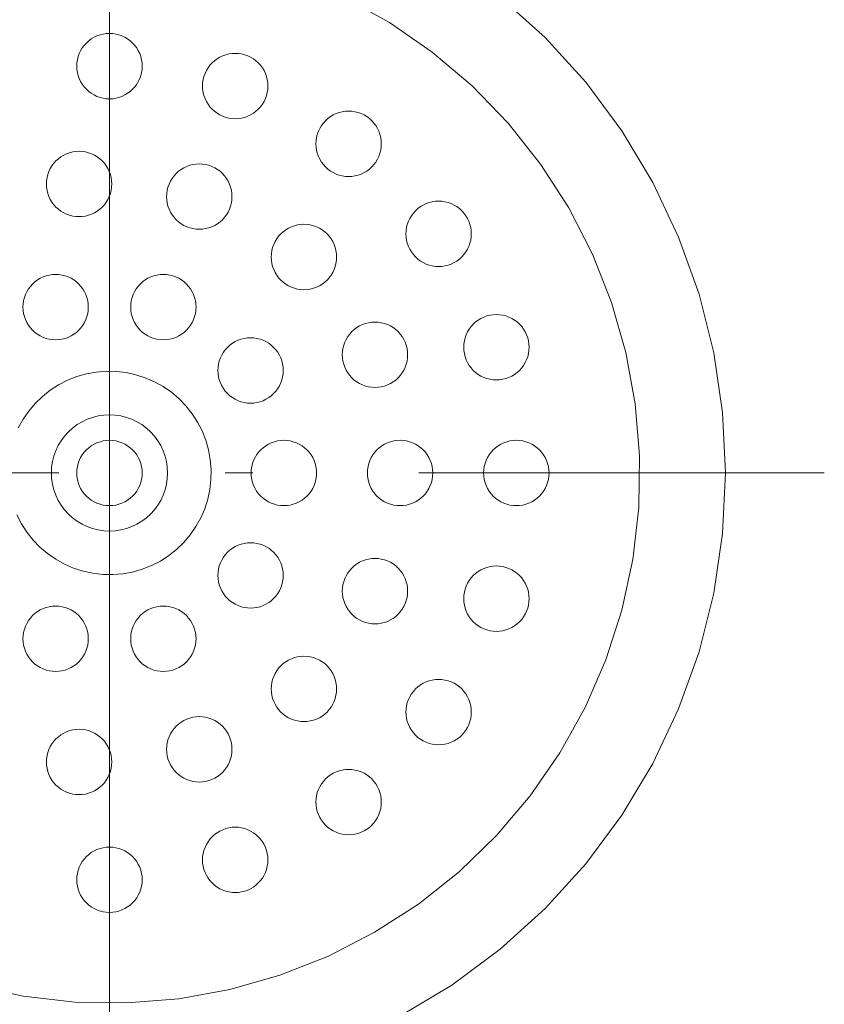
# Model space of a CAD drawing. Units: millimetres. Extents: x 41176 to 49832, y -2106 to 15971.
# Drawn here: x 42459 to 42515, y -282 to -215 of the extents above; entities that cross this region are included whole.
import ezdxf

# ---------------------------------------------------------------- set-up
doc = ezdxf.new("R2010")
doc.units = ezdxf.units.MM
doc.header["$LTSCALE"] = 15
doc.linetypes.add('ISO-10 一点短鎖線', pattern=[4.699, 3.048, -0.762, 0.127, -0.762])
for name, color, linetype, lineweight in [('一般', 7, 'Continuous', 5), ('実線', 7, 'Continuous', 18), ('寸法', 7, 'Continuous', 5)]:
    doc.layers.add(name, color=color, linetype=linetype, lineweight=lineweight)

# ---------------------------------------------------------------- blocks, each defined once
blk = doc.blocks.new('グループ-1069')
at = {"layer": '寸法'}
blk.add_line((612.1192, -126.4518), (612.1192, -136.5175), dxfattribs=at)
blk = doc.blocks.new('グループ-1176')
at = {"layer": '寸法'}
blk.add_blockref('グループ-1069', (0, 0), dxfattribs=at)

msp = doc.modelspace()

# ---------------------------------------------------------------- linework, layer by layer
at = {"layer": '一般', "color": 7, "linetype": 'ISO-10 一点短鎖線', "lineweight": 13}
for p, q in [((42465.491, -196.501), (42465.491, -294.899)), ((42416.292, -245.7), (42514.689, -245.7))]:
    msp.add_line(p, q, dxfattribs=at)
at = {"layer": '実線', "color": 7, "linetype": 'Continuous', "lineweight": 13}
for points in [[(42481.634, -212.964), (42484.765, -214.704), (42487.711, -216.743), (42490.442, -219.06), (42492.933, -221.634), (42495.16, -224.44), (42497.101, -227.45), (42498.737, -230.636), (42500.054, -233.967), (42501.037, -237.412), (42501.679, -240.936), (42501.971, -244.506), (42501.913, -248.087), (42501.503, -251.646), (42500.747, -255.147), (42499.651, -258.557), (42498.227, -261.844), (42496.487, -264.974), (42494.448, -267.92), (42492.131, -270.651), (42489.557, -273.142), (42486.751, -275.369), (42483.741, -277.31), (42480.555, -278.947), (42477.223, -280.263), (42473.779, -281.247), (42470.255, -281.888), (42466.685, -282.18), (42463.104, -282.122), (42459.545, -281.712), (42456.044, -280.956)], [(42492.389, -212.924), (42495.472, -215.719), (42498.266, -218.802), (42500.745, -222.144), (42502.884, -225.713), (42504.663, -229.474), (42506.065, -233.392), (42507.076, -237.428), (42507.687, -241.544), (42507.891, -245.7), (42507.687, -249.856), (42507.076, -253.972), (42506.065, -258.008), (42504.663, -261.926), (42502.884, -265.687), (42500.745, -269.256), (42498.266, -272.598), (42495.472, -275.681), (42492.389, -278.476), (42489.047, -280.954), (42485.478, -283.093)], [(42459.213, -242.604), (42459.546, -242.004), (42459.937, -241.439), (42460.382, -240.915), (42460.875, -240.437), (42461.414, -240.01), (42461.991, -239.638), (42462.602, -239.324), (42463.241, -239.071), (42463.901, -238.883), (42464.577, -238.76), (42465.262, -238.704), (42465.949, -238.715), (42466.631, -238.793), (42467.303, -238.939), (42467.957, -239.149), (42468.587, -239.422), (42469.187, -239.756), (42469.752, -240.147), (42470.276, -240.591), (42470.754, -241.085), (42471.181, -241.623), (42471.553, -242.2), (42471.867, -242.811), (42472.119, -243.45), (42472.308, -244.11), (42472.431, -244.786), (42472.487, -245.471), (42472.476, -246.158), (42472.397, -246.84), (42472.252, -247.512), (42472.042, -248.166), (42471.769, -248.796), (42471.435, -249.396), (42471.044, -249.961), (42470.6, -250.485), (42470.106, -250.963), (42469.568, -251.39), (42468.991, -251.762), (42468.38, -252.076), (42467.741, -252.329), (42467.08, -252.517), (42466.405, -252.64), (42465.72, -252.696), (42465.033, -252.685), (42464.351, -252.607), (42463.679, -252.461), (42463.025, -252.251), (42462.395, -251.978), (42461.794, -251.644), (42461.23, -251.253), (42460.706, -250.809), (42460.228, -250.315), (42459.801, -249.777), (42459.429, -249.2), (42459.115, -248.589)]]:
    msp.add_lwpolyline(points, dxfattribs=at)
for points in [[(42467.741, -217.7), (42467.73, -217.921), (42467.698, -218.139), (42467.644, -218.353), (42467.57, -218.561), (42467.475, -218.761), (42467.362, -218.95), (42467.23, -219.127), (42467.082, -219.291), (42466.918, -219.439), (42466.741, -219.571), (42466.551, -219.684), (42466.352, -219.779), (42466.144, -219.853), (42465.93, -219.907), (42465.711, -219.939), (42465.491, -219.95), (42465.27, -219.939), (42465.052, -219.907), (42464.838, -219.853), (42464.63, -219.779), (42464.43, -219.684), (42464.241, -219.571), (42464.063, -219.439), (42463.9, -219.291), (42463.752, -219.127), (42463.62, -218.95), (42463.507, -218.761), (42463.412, -218.561), (42463.338, -218.353), (42463.284, -218.139), (42463.252, -217.921), (42463.241, -217.7), (42463.252, -217.479), (42463.284, -217.261), (42463.338, -217.047), (42463.412, -216.839), (42463.507, -216.639), (42463.62, -216.45), (42463.752, -216.273), (42463.9, -216.109), (42464.063, -215.961), (42464.241, -215.829), (42464.43, -215.716), (42464.63, -215.621), (42464.838, -215.547), (42465.052, -215.493), (42465.27, -215.461), (42465.491, -215.45), (42465.711, -215.461), (42465.93, -215.493), (42466.144, -215.547), (42466.352, -215.621), (42466.551, -215.716), (42466.741, -215.829), (42466.918, -215.961), (42467.082, -216.109), (42467.23, -216.273), (42467.362, -216.45), (42467.475, -216.639), (42467.57, -216.839), (42467.644, -217.047), (42467.698, -217.261), (42467.73, -217.479)], [(42476.393, -219.07), (42476.382, -219.291), (42476.35, -219.509), (42476.296, -219.724), (42476.222, -219.931), (42476.128, -220.131), (42476.014, -220.32), (42475.883, -220.498), (42475.734, -220.661), (42475.571, -220.81), (42475.393, -220.941), (42475.204, -221.055), (42475.004, -221.149), (42474.796, -221.224), (42474.582, -221.277), (42474.364, -221.31), (42474.143, -221.32), (42473.923, -221.31), (42473.704, -221.277), (42473.49, -221.224), (42473.282, -221.149), (42473.083, -221.055), (42472.893, -220.941), (42472.716, -220.81), (42472.552, -220.661), (42472.404, -220.498), (42472.273, -220.32), (42472.159, -220.131), (42472.065, -219.931), (42471.99, -219.724), (42471.937, -219.509), (42471.904, -219.291), (42471.893, -219.07), (42471.904, -218.85), (42471.937, -218.631), (42471.99, -218.417), (42472.065, -218.209), (42472.159, -218.01), (42472.273, -217.82), (42472.404, -217.643), (42472.552, -217.479), (42472.716, -217.331), (42472.893, -217.2), (42473.083, -217.086), (42473.282, -216.992), (42473.49, -216.917), (42473.704, -216.864), (42473.923, -216.831), (42474.143, -216.82), (42474.364, -216.831), (42474.582, -216.864), (42474.796, -216.917), (42475.004, -216.992), (42475.204, -217.086), (42475.393, -217.2), (42475.571, -217.331), (42475.734, -217.479), (42475.883, -217.643), (42476.014, -217.82), (42476.128, -218.01), (42476.222, -218.209), (42476.296, -218.417), (42476.35, -218.631), (42476.382, -218.85)], [(42484.199, -223.048), (42484.188, -223.268), (42484.156, -223.486), (42484.102, -223.701), (42484.028, -223.909), (42483.933, -224.108), (42483.82, -224.298), (42483.688, -224.475), (42483.54, -224.639), (42483.376, -224.787), (42483.199, -224.918), (42483.009, -225.032), (42482.81, -225.126), (42482.602, -225.201), (42482.388, -225.254), (42482.169, -225.287), (42481.949, -225.298), (42481.728, -225.287), (42481.51, -225.254), (42481.296, -225.201), (42481.088, -225.126), (42480.888, -225.032), (42480.699, -224.918), (42480.521, -224.787), (42480.358, -224.639), (42480.21, -224.475), (42480.078, -224.298), (42479.965, -224.108), (42479.87, -223.909), (42479.796, -223.701), (42479.742, -223.486), (42479.71, -223.268), (42479.699, -223.048), (42479.71, -222.827), (42479.742, -222.609), (42479.796, -222.394), (42479.87, -222.186), (42479.965, -221.987), (42480.078, -221.797), (42480.21, -221.62), (42480.358, -221.457), (42480.521, -221.308), (42480.699, -221.177), (42480.888, -221.063), (42481.088, -220.969), (42481.296, -220.894), (42481.51, -220.841), (42481.728, -220.808), (42481.949, -220.798), (42482.169, -220.808), (42482.388, -220.841), (42482.602, -220.894), (42482.81, -220.969), (42483.009, -221.063), (42483.199, -221.177), (42483.376, -221.308), (42483.54, -221.457), (42483.688, -221.62), (42483.82, -221.797), (42483.933, -221.987), (42484.028, -222.186), (42484.102, -222.394), (42484.156, -222.609), (42484.188, -222.827)], [(42465.65, -225.81), (42465.639, -226.03), (42465.607, -226.249), (42465.553, -226.463), (42465.479, -226.671), (42465.385, -226.87), (42465.271, -227.06), (42465.14, -227.237), (42464.991, -227.401), (42464.828, -227.549), (42464.65, -227.68), (42464.461, -227.794), (42464.261, -227.888), (42464.053, -227.963), (42463.839, -228.016), (42463.621, -228.049), (42463.4, -228.06), (42463.18, -228.049), (42462.961, -228.016), (42462.747, -227.963), (42462.539, -227.888), (42462.34, -227.794), (42462.15, -227.68), (42461.973, -227.549), (42461.809, -227.401), (42461.661, -227.237), (42461.529, -227.06), (42461.416, -226.87), (42461.322, -226.671), (42461.247, -226.463), (42461.194, -226.249), (42461.161, -226.03), (42461.15, -225.81), (42461.161, -225.589), (42461.194, -225.371), (42461.247, -225.156), (42461.322, -224.949), (42461.416, -224.749), (42461.529, -224.56), (42461.661, -224.382), (42461.809, -224.219), (42461.973, -224.07), (42462.15, -223.939), (42462.34, -223.825), (42462.539, -223.731), (42462.747, -223.656), (42462.961, -223.603), (42463.18, -223.57), (42463.4, -223.56), (42463.621, -223.57), (42463.839, -223.603), (42464.053, -223.656), (42464.261, -223.731), (42464.461, -223.825), (42464.65, -223.939), (42464.828, -224.07), (42464.991, -224.219), (42465.14, -224.382), (42465.271, -224.56), (42465.385, -224.749), (42465.479, -224.949), (42465.553, -225.156), (42465.607, -225.371), (42465.639, -225.589)], [(42473.921, -226.679), (42473.91, -226.899), (42473.878, -227.118), (42473.824, -227.332), (42473.75, -227.54), (42473.656, -227.74), (42473.542, -227.929), (42473.41, -228.106), (42473.262, -228.27), (42473.099, -228.418), (42472.921, -228.55), (42472.732, -228.663), (42472.532, -228.758), (42472.324, -228.832), (42472.11, -228.886), (42471.892, -228.918), (42471.671, -228.929), (42471.451, -228.918), (42471.232, -228.886), (42471.018, -228.832), (42470.81, -228.758), (42470.611, -228.663), (42470.421, -228.55), (42470.244, -228.418), (42470.08, -228.27), (42469.932, -228.106), (42469.8, -227.929), (42469.687, -227.74), (42469.592, -227.54), (42469.518, -227.332), (42469.464, -227.118), (42469.432, -226.899), (42469.421, -226.679), (42469.432, -226.458), (42469.464, -226.24), (42469.518, -226.026), (42469.592, -225.818), (42469.687, -225.618), (42469.8, -225.429), (42469.932, -225.251), (42470.08, -225.088), (42470.244, -224.94), (42470.421, -224.808), (42470.611, -224.695), (42470.81, -224.6), (42471.018, -224.526), (42471.232, -224.472), (42471.451, -224.44), (42471.671, -224.429), (42471.892, -224.44), (42472.11, -224.472), (42472.324, -224.526), (42472.532, -224.6), (42472.732, -224.695), (42472.921, -224.808), (42473.099, -224.94), (42473.262, -225.088), (42473.41, -225.251), (42473.542, -225.429), (42473.656, -225.618), (42473.75, -225.818), (42473.824, -226.026), (42473.878, -226.24), (42473.91, -226.458)], [(42490.393, -229.242), (42490.382, -229.463), (42490.35, -229.681), (42490.296, -229.895), (42490.222, -230.103), (42490.128, -230.303), (42490.014, -230.492), (42489.883, -230.669), (42489.734, -230.833), (42489.571, -230.981), (42489.393, -231.113), (42489.204, -231.226), (42489.004, -231.321), (42488.796, -231.395), (42488.582, -231.449), (42488.364, -231.481), (42488.143, -231.492), (42487.923, -231.481), (42487.704, -231.449), (42487.49, -231.395), (42487.282, -231.321), (42487.083, -231.226), (42486.893, -231.113), (42486.716, -230.981), (42486.552, -230.833), (42486.404, -230.669), (42486.273, -230.492), (42486.159, -230.303), (42486.065, -230.103), (42485.99, -229.895), (42485.937, -229.681), (42485.904, -229.463), (42485.893, -229.242), (42485.904, -229.021), (42485.937, -228.803), (42485.99, -228.589), (42486.065, -228.381), (42486.159, -228.181), (42486.273, -227.992), (42486.404, -227.815), (42486.552, -227.651), (42486.716, -227.503), (42486.893, -227.371), (42487.083, -227.258), (42487.282, -227.163), (42487.49, -227.089), (42487.704, -227.035), (42487.923, -227.003), (42488.143, -226.992), (42488.364, -227.003), (42488.582, -227.035), (42488.796, -227.089), (42489.004, -227.163), (42489.204, -227.258), (42489.393, -227.371), (42489.571, -227.503), (42489.734, -227.651), (42489.883, -227.815), (42490.014, -227.992), (42490.128, -228.181), (42490.222, -228.381), (42490.296, -228.589), (42490.35, -228.803), (42490.382, -229.021)], [(42481.123, -230.837), (42481.113, -231.058), (42481.08, -231.276), (42481.027, -231.49), (42480.952, -231.698), (42480.858, -231.898), (42480.744, -232.087), (42480.613, -232.264), (42480.464, -232.428), (42480.301, -232.576), (42480.123, -232.708), (42479.934, -232.821), (42479.734, -232.916), (42479.527, -232.99), (42479.312, -233.044), (42479.094, -233.076), (42478.873, -233.087), (42478.653, -233.076), (42478.435, -233.044), (42478.22, -232.99), (42478.012, -232.916), (42477.813, -232.821), (42477.623, -232.708), (42477.446, -232.576), (42477.282, -232.428), (42477.134, -232.264), (42477.003, -232.087), (42476.889, -231.898), (42476.795, -231.698), (42476.72, -231.49), (42476.667, -231.276), (42476.634, -231.058), (42476.623, -230.837), (42476.634, -230.617), (42476.667, -230.398), (42476.72, -230.184), (42476.795, -229.976), (42476.889, -229.776), (42477.003, -229.587), (42477.134, -229.41), (42477.282, -229.246), (42477.446, -229.098), (42477.623, -228.966), (42477.813, -228.853), (42478.012, -228.758), (42478.22, -228.684), (42478.435, -228.63), (42478.653, -228.598), (42478.873, -228.587), (42479.094, -228.598), (42479.312, -228.63), (42479.527, -228.684), (42479.734, -228.758), (42479.934, -228.853), (42480.123, -228.966), (42480.301, -229.098), (42480.464, -229.246), (42480.613, -229.41), (42480.744, -229.587), (42480.858, -229.776), (42480.952, -229.976), (42481.027, -230.184), (42481.08, -230.398), (42481.113, -230.617)], [(42464.033, -234.287), (42464.022, -234.508), (42463.989, -234.726), (42463.936, -234.94), (42463.861, -235.148), (42463.767, -235.348), (42463.653, -235.537), (42463.522, -235.715), (42463.374, -235.878), (42463.21, -236.027), (42463.033, -236.158), (42462.843, -236.272), (42462.644, -236.366), (42462.436, -236.44), (42462.222, -236.494), (42462.003, -236.526), (42461.783, -236.537), (42461.562, -236.526), (42461.344, -236.494), (42461.13, -236.44), (42460.922, -236.366), (42460.722, -236.272), (42460.533, -236.158), (42460.355, -236.027), (42460.192, -235.878), (42460.043, -235.715), (42459.912, -235.537), (42459.798, -235.348), (42459.704, -235.148), (42459.63, -234.94), (42459.576, -234.726), (42459.543, -234.508), (42459.533, -234.287), (42459.543, -234.067), (42459.576, -233.848), (42459.63, -233.634), (42459.704, -233.426), (42459.798, -233.227), (42459.912, -233.037), (42460.043, -232.86), (42460.192, -232.696), (42460.355, -232.548), (42460.533, -232.417), (42460.722, -232.303), (42460.922, -232.209), (42461.13, -232.134), (42461.344, -232.081), (42461.562, -232.048), (42461.783, -232.037), (42462.003, -232.048), (42462.222, -232.081), (42462.436, -232.134), (42462.644, -232.209), (42462.843, -232.303), (42463.033, -232.417), (42463.21, -232.548), (42463.374, -232.696), (42463.522, -232.86), (42463.653, -233.037), (42463.767, -233.227), (42463.861, -233.426), (42463.936, -233.634), (42463.989, -233.848), (42464.022, -234.067)], [(42471.449, -234.287), (42471.438, -234.508), (42471.406, -234.726), (42471.352, -234.94), (42471.278, -235.148), (42471.183, -235.348), (42471.07, -235.537), (42470.938, -235.715), (42470.79, -235.878), (42470.626, -236.027), (42470.449, -236.158), (42470.26, -236.272), (42470.06, -236.366), (42469.852, -236.44), (42469.638, -236.494), (42469.42, -236.526), (42469.199, -236.537), (42468.979, -236.526), (42468.76, -236.494), (42468.546, -236.44), (42468.338, -236.366), (42468.138, -236.272), (42467.949, -236.158), (42467.772, -236.027), (42467.608, -235.878), (42467.46, -235.715), (42467.328, -235.537), (42467.215, -235.348), (42467.12, -235.148), (42467.046, -234.94), (42466.992, -234.726), (42466.96, -234.508), (42466.949, -234.287), (42466.96, -234.067), (42466.992, -233.848), (42467.046, -233.634), (42467.12, -233.426), (42467.215, -233.227), (42467.328, -233.037), (42467.46, -232.86), (42467.608, -232.696), (42467.772, -232.548), (42467.949, -232.417), (42468.138, -232.303), (42468.338, -232.209), (42468.546, -232.134), (42468.76, -232.081), (42468.979, -232.048), (42469.199, -232.037), (42469.42, -232.048), (42469.638, -232.081), (42469.852, -232.134), (42470.06, -232.209), (42470.26, -232.303), (42470.449, -232.417), (42470.626, -232.548), (42470.79, -232.696), (42470.938, -232.86), (42471.07, -233.037), (42471.183, -233.227), (42471.278, -233.426), (42471.352, -233.634), (42471.406, -233.848), (42471.438, -234.067)], [(42494.37, -237.048), (42494.36, -237.268), (42494.327, -237.486), (42494.274, -237.701), (42494.199, -237.909), (42494.105, -238.108), (42493.991, -238.298), (42493.86, -238.475), (42493.711, -238.639), (42493.548, -238.787), (42493.37, -238.918), (42493.181, -239.032), (42492.981, -239.126), (42492.774, -239.201), (42492.559, -239.254), (42492.341, -239.287), (42492.12, -239.298), (42491.9, -239.287), (42491.681, -239.254), (42491.467, -239.201), (42491.259, -239.126), (42491.06, -239.032), (42490.87, -238.918), (42490.693, -238.787), (42490.529, -238.639), (42490.381, -238.475), (42490.25, -238.298), (42490.136, -238.108), (42490.042, -237.909), (42489.967, -237.701), (42489.914, -237.486), (42489.881, -237.268), (42489.87, -237.048), (42489.881, -236.827), (42489.914, -236.609), (42489.967, -236.394), (42490.042, -236.186), (42490.136, -235.987), (42490.25, -235.797), (42490.381, -235.62), (42490.529, -235.457), (42490.693, -235.308), (42490.87, -235.177), (42491.06, -235.063), (42491.259, -234.969), (42491.467, -234.894), (42491.681, -234.841), (42491.9, -234.808), (42492.12, -234.798), (42492.341, -234.808), (42492.559, -234.841), (42492.774, -234.894), (42492.981, -234.969), (42493.181, -235.063), (42493.37, -235.177), (42493.548, -235.308), (42493.711, -235.457), (42493.86, -235.62), (42493.991, -235.797), (42494.105, -235.987), (42494.199, -236.186), (42494.274, -236.394), (42494.327, -236.609), (42494.36, -236.827)], [(42486.012, -237.565), (42486.001, -237.786), (42485.969, -238.004), (42485.915, -238.218), (42485.84, -238.426), (42485.746, -238.626), (42485.633, -238.815), (42485.501, -238.993), (42485.353, -239.156), (42485.189, -239.305), (42485.012, -239.436), (42484.822, -239.55), (42484.623, -239.644), (42484.415, -239.718), (42484.201, -239.772), (42483.982, -239.804), (42483.762, -239.815), (42483.541, -239.804), (42483.323, -239.772), (42483.109, -239.718), (42482.901, -239.644), (42482.701, -239.55), (42482.512, -239.436), (42482.334, -239.305), (42482.171, -239.156), (42482.022, -238.993), (42481.891, -238.815), (42481.777, -238.626), (42481.683, -238.426), (42481.609, -238.218), (42481.555, -238.004), (42481.523, -237.786), (42481.512, -237.565), (42481.523, -237.345), (42481.555, -237.126), (42481.609, -236.912), (42481.683, -236.704), (42481.777, -236.505), (42481.891, -236.315), (42482.022, -236.138), (42482.171, -235.974), (42482.334, -235.826), (42482.512, -235.694), (42482.701, -235.581), (42482.901, -235.487), (42483.109, -235.412), (42483.323, -235.359), (42483.541, -235.326), (42483.762, -235.315), (42483.982, -235.326), (42484.201, -235.359), (42484.415, -235.412), (42484.623, -235.487), (42484.822, -235.581), (42485.012, -235.694), (42485.189, -235.826), (42485.353, -235.974), (42485.501, -236.138), (42485.633, -236.315), (42485.746, -236.505), (42485.84, -236.704), (42485.915, -236.912), (42485.969, -237.126), (42486.001, -237.345)], [(42477.449, -238.647), (42477.438, -238.867), (42477.406, -239.086), (42477.352, -239.3), (42477.278, -239.508), (42477.183, -239.707), (42477.07, -239.897), (42476.938, -240.074), (42476.79, -240.238), (42476.626, -240.386), (42476.449, -240.517), (42476.26, -240.631), (42476.06, -240.725), (42475.852, -240.8), (42475.638, -240.853), (42475.42, -240.886), (42475.199, -240.897), (42474.979, -240.886), (42474.76, -240.853), (42474.546, -240.8), (42474.338, -240.725), (42474.138, -240.631), (42473.949, -240.517), (42473.772, -240.386), (42473.608, -240.238), (42473.46, -240.074), (42473.328, -239.897), (42473.215, -239.707), (42473.12, -239.508), (42473.046, -239.3), (42472.992, -239.086), (42472.96, -238.867), (42472.949, -238.647), (42472.96, -238.426), (42472.992, -238.208), (42473.046, -237.993), (42473.12, -237.786), (42473.215, -237.586), (42473.328, -237.397), (42473.46, -237.219), (42473.608, -237.056), (42473.772, -236.907), (42473.949, -236.776), (42474.138, -236.662), (42474.338, -236.568), (42474.546, -236.493), (42474.76, -236.44), (42474.979, -236.407), (42475.199, -236.397), (42475.42, -236.407), (42475.638, -236.44), (42475.852, -236.493), (42476.06, -236.568), (42476.26, -236.662), (42476.449, -236.776), (42476.626, -236.907), (42476.79, -237.056), (42476.938, -237.219), (42477.07, -237.397), (42477.183, -237.586), (42477.278, -237.786), (42477.352, -237.993), (42477.406, -238.208), (42477.438, -238.426)], [(42468.319, -242.872), (42468.583, -243.162), (42468.817, -243.478), (42469.019, -243.814), (42469.186, -244.169), (42469.319, -244.539), (42469.414, -244.92), (42469.472, -245.308), (42469.491, -245.7), (42469.472, -246.092), (42469.414, -246.48), (42469.319, -246.861), (42469.186, -247.231), (42469.019, -247.586), (42468.817, -247.922), (42468.583, -248.238), (42468.319, -248.528), (42468.028, -248.792), (42467.713, -249.026), (42467.376, -249.228), (42467.022, -249.396), (42466.652, -249.528), (42466.271, -249.623), (42465.883, -249.681), (42465.491, -249.7), (42465.099, -249.681), (42464.71, -249.623), (42464.33, -249.528), (42463.96, -249.396), (42463.605, -249.228), (42463.269, -249.026), (42462.953, -248.792), (42462.662, -248.528), (42462.399, -248.238), (42462.165, -247.922), (42461.963, -247.586), (42461.795, -247.231), (42461.663, -246.861), (42461.568, -246.48), (42461.51, -246.092), (42461.491, -245.7), (42461.51, -245.308), (42461.568, -244.92), (42461.663, -244.539), (42461.795, -244.169), (42461.963, -243.814), (42462.165, -243.478), (42462.399, -243.162), (42462.662, -242.872), (42462.953, -242.608), (42463.269, -242.374), (42463.605, -242.172), (42463.96, -242.004), (42464.33, -241.872), (42464.71, -241.777), (42465.099, -241.719), (42465.491, -241.7), (42465.883, -241.719), (42466.271, -241.777), (42466.652, -241.872), (42467.022, -242.004), (42467.376, -242.172), (42467.713, -242.374), (42468.028, -242.608)], [(42467.741, -245.7), (42467.73, -245.921), (42467.698, -246.139), (42467.644, -246.353), (42467.57, -246.561), (42467.475, -246.761), (42467.362, -246.95), (42467.23, -247.127), (42467.082, -247.291), (42466.918, -247.439), (42466.741, -247.571), (42466.551, -247.684), (42466.352, -247.779), (42466.144, -247.853), (42465.93, -247.907), (42465.711, -247.939), (42465.491, -247.95), (42465.27, -247.939), (42465.052, -247.907), (42464.838, -247.853), (42464.63, -247.779), (42464.43, -247.684), (42464.241, -247.571), (42464.063, -247.439), (42463.9, -247.291), (42463.752, -247.127), (42463.62, -246.95), (42463.507, -246.761), (42463.412, -246.561), (42463.338, -246.353), (42463.284, -246.139), (42463.252, -245.921), (42463.241, -245.7), (42463.252, -245.479), (42463.284, -245.261), (42463.338, -245.047), (42463.412, -244.839), (42463.507, -244.639), (42463.62, -244.45), (42463.752, -244.273), (42463.9, -244.109), (42464.063, -243.961), (42464.241, -243.829), (42464.43, -243.716), (42464.63, -243.621), (42464.838, -243.547), (42465.052, -243.493), (42465.27, -243.461), (42465.491, -243.45), (42465.711, -243.461), (42465.93, -243.493), (42466.144, -243.547), (42466.352, -243.621), (42466.551, -243.716), (42466.741, -243.829), (42466.918, -243.961), (42467.082, -244.109), (42467.23, -244.273), (42467.362, -244.45), (42467.475, -244.639), (42467.57, -244.839), (42467.644, -245.047), (42467.698, -245.261), (42467.73, -245.479)], [(42479.741, -245.7), (42479.73, -245.921), (42479.698, -246.139), (42479.644, -246.353), (42479.57, -246.561), (42479.475, -246.761), (42479.362, -246.95), (42479.23, -247.127), (42479.082, -247.291), (42478.918, -247.439), (42478.741, -247.571), (42478.551, -247.684), (42478.352, -247.779), (42478.144, -247.853), (42477.93, -247.907), (42477.711, -247.939), (42477.491, -247.95), (42477.27, -247.939), (42477.052, -247.907), (42476.838, -247.853), (42476.63, -247.779), (42476.43, -247.684), (42476.241, -247.571), (42476.063, -247.439), (42475.9, -247.291), (42475.752, -247.127), (42475.62, -246.95), (42475.507, -246.761), (42475.412, -246.561), (42475.338, -246.353), (42475.284, -246.139), (42475.252, -245.921), (42475.241, -245.7), (42475.252, -245.479), (42475.284, -245.261), (42475.338, -245.047), (42475.412, -244.839), (42475.507, -244.639), (42475.62, -244.45), (42475.752, -244.273), (42475.9, -244.109), (42476.063, -243.961), (42476.241, -243.829), (42476.43, -243.716), (42476.63, -243.621), (42476.838, -243.547), (42477.052, -243.493), (42477.27, -243.461), (42477.491, -243.45), (42477.711, -243.461), (42477.93, -243.493), (42478.144, -243.547), (42478.352, -243.621), (42478.551, -243.716), (42478.741, -243.829), (42478.918, -243.961), (42479.082, -244.109), (42479.23, -244.273), (42479.362, -244.45), (42479.475, -244.639), (42479.57, -244.839), (42479.644, -245.047), (42479.698, -245.261), (42479.73, -245.479)], [(42479.741, -245.7), (42479.73, -245.921), (42479.698, -246.139), (42479.644, -246.353), (42479.57, -246.561), (42479.475, -246.761), (42479.362, -246.95), (42479.23, -247.127), (42479.082, -247.291), (42478.918, -247.439), (42478.741, -247.571), (42478.551, -247.684), (42478.352, -247.779), (42478.144, -247.853), (42477.93, -247.907), (42477.711, -247.939), (42477.491, -247.95), (42477.27, -247.939), (42477.052, -247.907), (42476.838, -247.853), (42476.63, -247.779), (42476.43, -247.684), (42476.241, -247.571), (42476.063, -247.439), (42475.9, -247.291), (42475.752, -247.127), (42475.62, -246.95), (42475.507, -246.761), (42475.412, -246.561), (42475.338, -246.353), (42475.284, -246.139), (42475.252, -245.921), (42475.241, -245.7), (42475.252, -245.479), (42475.284, -245.261), (42475.338, -245.047), (42475.412, -244.839), (42475.507, -244.639), (42475.62, -244.45), (42475.752, -244.273), (42475.9, -244.109), (42476.063, -243.961), (42476.241, -243.829), (42476.43, -243.716), (42476.63, -243.621), (42476.838, -243.547), (42477.052, -243.493), (42477.27, -243.461), (42477.491, -243.45), (42477.711, -243.461), (42477.93, -243.493), (42478.144, -243.547), (42478.352, -243.621), (42478.551, -243.716), (42478.741, -243.829), (42478.918, -243.961), (42479.082, -244.109), (42479.23, -244.273), (42479.362, -244.45), (42479.475, -244.639), (42479.57, -244.839), (42479.644, -245.047), (42479.698, -245.261), (42479.73, -245.479)], [(42487.741, -245.7), (42487.73, -245.921), (42487.698, -246.139), (42487.644, -246.353), (42487.57, -246.561), (42487.475, -246.761), (42487.362, -246.95), (42487.23, -247.127), (42487.082, -247.291), (42486.918, -247.439), (42486.741, -247.571), (42486.551, -247.684), (42486.352, -247.779), (42486.144, -247.853), (42485.93, -247.907), (42485.711, -247.939), (42485.491, -247.95), (42485.27, -247.939), (42485.052, -247.907), (42484.838, -247.853), (42484.63, -247.779), (42484.43, -247.684), (42484.241, -247.571), (42484.063, -247.439), (42483.9, -247.291), (42483.752, -247.127), (42483.62, -246.95), (42483.507, -246.761), (42483.412, -246.561), (42483.338, -246.353), (42483.284, -246.139), (42483.252, -245.921), (42483.241, -245.7), (42483.252, -245.479), (42483.284, -245.261), (42483.338, -245.047), (42483.412, -244.839), (42483.507, -244.639), (42483.62, -244.45), (42483.752, -244.273), (42483.9, -244.109), (42484.063, -243.961), (42484.241, -243.829), (42484.43, -243.716), (42484.63, -243.621), (42484.838, -243.547), (42485.052, -243.493), (42485.27, -243.461), (42485.491, -243.45), (42485.711, -243.461), (42485.93, -243.493), (42486.144, -243.547), (42486.352, -243.621), (42486.551, -243.716), (42486.741, -243.829), (42486.918, -243.961), (42487.082, -244.109), (42487.23, -244.273), (42487.362, -244.45), (42487.475, -244.639), (42487.57, -244.839), (42487.644, -245.047), (42487.698, -245.261), (42487.73, -245.479)], [(42487.741, -245.7), (42487.73, -245.921), (42487.698, -246.139), (42487.644, -246.353), (42487.57, -246.561), (42487.475, -246.761), (42487.362, -246.95), (42487.23, -247.127), (42487.082, -247.291), (42486.918, -247.439), (42486.741, -247.571), (42486.551, -247.684), (42486.352, -247.779), (42486.144, -247.853), (42485.93, -247.907), (42485.711, -247.939), (42485.491, -247.95), (42485.27, -247.939), (42485.052, -247.907), (42484.838, -247.853), (42484.63, -247.779), (42484.43, -247.684), (42484.241, -247.571), (42484.063, -247.439), (42483.9, -247.291), (42483.752, -247.127), (42483.62, -246.95), (42483.507, -246.761), (42483.412, -246.561), (42483.338, -246.353), (42483.284, -246.139), (42483.252, -245.921), (42483.241, -245.7), (42483.252, -245.479), (42483.284, -245.261), (42483.338, -245.047), (42483.412, -244.839), (42483.507, -244.639), (42483.62, -244.45), (42483.752, -244.273), (42483.9, -244.109), (42484.063, -243.961), (42484.241, -243.829), (42484.43, -243.716), (42484.63, -243.621), (42484.838, -243.547), (42485.052, -243.493), (42485.27, -243.461), (42485.491, -243.45), (42485.711, -243.461), (42485.93, -243.493), (42486.144, -243.547), (42486.352, -243.621), (42486.551, -243.716), (42486.741, -243.829), (42486.918, -243.961), (42487.082, -244.109), (42487.23, -244.273), (42487.362, -244.45), (42487.475, -244.639), (42487.57, -244.839), (42487.644, -245.047), (42487.698, -245.261), (42487.73, -245.479)], [(42495.741, -245.7), (42495.73, -245.921), (42495.698, -246.139), (42495.644, -246.353), (42495.57, -246.561), (42495.475, -246.761), (42495.362, -246.95), (42495.23, -247.127), (42495.082, -247.291), (42494.918, -247.439), (42494.741, -247.571), (42494.551, -247.684), (42494.352, -247.779), (42494.144, -247.853), (42493.93, -247.907), (42493.711, -247.939), (42493.491, -247.95), (42493.27, -247.939), (42493.052, -247.907), (42492.838, -247.853), (42492.63, -247.779), (42492.43, -247.684), (42492.241, -247.571), (42492.063, -247.439), (42491.9, -247.291), (42491.752, -247.127), (42491.62, -246.95), (42491.507, -246.761), (42491.412, -246.561), (42491.338, -246.353), (42491.284, -246.139), (42491.252, -245.921), (42491.241, -245.7), (42491.252, -245.479), (42491.284, -245.261), (42491.338, -245.047), (42491.412, -244.839), (42491.507, -244.639), (42491.62, -244.45), (42491.752, -244.273), (42491.9, -244.109), (42492.063, -243.961), (42492.241, -243.829), (42492.43, -243.716), (42492.63, -243.621), (42492.838, -243.547), (42493.052, -243.493), (42493.27, -243.461), (42493.491, -243.45), (42493.711, -243.461), (42493.93, -243.493), (42494.144, -243.547), (42494.352, -243.621), (42494.551, -243.716), (42494.741, -243.829), (42494.918, -243.961), (42495.082, -244.109), (42495.23, -244.273), (42495.362, -244.45), (42495.475, -244.639), (42495.57, -244.839), (42495.644, -245.047), (42495.698, -245.261), (42495.73, -245.479)], [(42495.741, -245.7), (42495.73, -245.921), (42495.698, -246.139), (42495.644, -246.353), (42495.57, -246.561), (42495.475, -246.761), (42495.362, -246.95), (42495.23, -247.127), (42495.082, -247.291), (42494.918, -247.439), (42494.741, -247.571), (42494.551, -247.684), (42494.352, -247.779), (42494.144, -247.853), (42493.93, -247.907), (42493.711, -247.939), (42493.491, -247.95), (42493.27, -247.939), (42493.052, -247.907), (42492.838, -247.853), (42492.63, -247.779), (42492.43, -247.684), (42492.241, -247.571), (42492.063, -247.439), (42491.9, -247.291), (42491.752, -247.127), (42491.62, -246.95), (42491.507, -246.761), (42491.412, -246.561), (42491.338, -246.353), (42491.284, -246.139), (42491.252, -245.921), (42491.241, -245.7), (42491.252, -245.479), (42491.284, -245.261), (42491.338, -245.047), (42491.412, -244.839), (42491.507, -244.639), (42491.62, -244.45), (42491.752, -244.273), (42491.9, -244.109), (42492.063, -243.961), (42492.241, -243.829), (42492.43, -243.716), (42492.63, -243.621), (42492.838, -243.547), (42493.052, -243.493), (42493.27, -243.461), (42493.491, -243.45), (42493.711, -243.461), (42493.93, -243.493), (42494.144, -243.547), (42494.352, -243.621), (42494.551, -243.716), (42494.741, -243.829), (42494.918, -243.961), (42495.082, -244.109), (42495.23, -244.273), (42495.362, -244.45), (42495.475, -244.639), (42495.57, -244.839), (42495.644, -245.047), (42495.698, -245.261), (42495.73, -245.479)], [(42477.449, -252.753), (42477.438, -252.974), (42477.406, -253.192), (42477.352, -253.407), (42477.278, -253.614), (42477.183, -253.814), (42477.07, -254.003), (42476.938, -254.181), (42476.79, -254.344), (42476.626, -254.493), (42476.449, -254.624), (42476.26, -254.738), (42476.06, -254.832), (42475.852, -254.907), (42475.638, -254.96), (42475.42, -254.993), (42475.199, -255.003), (42474.979, -254.993), (42474.76, -254.96), (42474.546, -254.907), (42474.338, -254.832), (42474.138, -254.738), (42473.949, -254.624), (42473.772, -254.493), (42473.608, -254.344), (42473.46, -254.181), (42473.328, -254.003), (42473.215, -253.814), (42473.12, -253.614), (42473.046, -253.407), (42472.992, -253.192), (42472.96, -252.974), (42472.949, -252.753), (42472.96, -252.533), (42472.992, -252.314), (42473.046, -252.1), (42473.12, -251.892), (42473.215, -251.693), (42473.328, -251.503), (42473.46, -251.326), (42473.608, -251.162), (42473.772, -251.014), (42473.949, -250.883), (42474.138, -250.769), (42474.338, -250.675), (42474.546, -250.6), (42474.76, -250.547), (42474.979, -250.514), (42475.199, -250.503), (42475.42, -250.514), (42475.638, -250.547), (42475.852, -250.6), (42476.06, -250.675), (42476.26, -250.769), (42476.449, -250.883), (42476.626, -251.014), (42476.79, -251.162), (42476.938, -251.326), (42477.07, -251.503), (42477.183, -251.693), (42477.278, -251.892), (42477.352, -252.1), (42477.406, -252.314), (42477.438, -252.533)], [(42486.012, -253.835), (42486.001, -254.055), (42485.969, -254.274), (42485.915, -254.488), (42485.84, -254.696), (42485.746, -254.895), (42485.633, -255.085), (42485.501, -255.262), (42485.353, -255.426), (42485.189, -255.574), (42485.012, -255.706), (42484.822, -255.819), (42484.623, -255.913), (42484.415, -255.988), (42484.201, -256.041), (42483.982, -256.074), (42483.762, -256.085), (42483.541, -256.074), (42483.323, -256.041), (42483.109, -255.988), (42482.901, -255.913), (42482.701, -255.819), (42482.512, -255.706), (42482.334, -255.574), (42482.171, -255.426), (42482.022, -255.262), (42481.891, -255.085), (42481.777, -254.895), (42481.683, -254.696), (42481.609, -254.488), (42481.555, -254.274), (42481.523, -254.055), (42481.512, -253.835), (42481.523, -253.614), (42481.555, -253.396), (42481.609, -253.182), (42481.683, -252.974), (42481.777, -252.774), (42481.891, -252.585), (42482.022, -252.407), (42482.171, -252.244), (42482.334, -252.095), (42482.512, -251.964), (42482.701, -251.85), (42482.901, -251.756), (42483.109, -251.682), (42483.323, -251.628), (42483.541, -251.596), (42483.762, -251.585), (42483.982, -251.596), (42484.201, -251.628), (42484.415, -251.682), (42484.623, -251.756), (42484.822, -251.85), (42485.012, -251.964), (42485.189, -252.095), (42485.353, -252.244), (42485.501, -252.407), (42485.633, -252.585), (42485.746, -252.774), (42485.84, -252.974), (42485.915, -253.182), (42485.969, -253.396), (42486.001, -253.614)], [(42494.37, -254.352), (42494.36, -254.573), (42494.327, -254.791), (42494.274, -255.006), (42494.199, -255.214), (42494.105, -255.413), (42493.991, -255.603), (42493.86, -255.78), (42493.711, -255.943), (42493.548, -256.092), (42493.37, -256.223), (42493.181, -256.337), (42492.981, -256.431), (42492.774, -256.506), (42492.559, -256.559), (42492.341, -256.592), (42492.12, -256.602), (42491.9, -256.592), (42491.681, -256.559), (42491.467, -256.506), (42491.259, -256.431), (42491.06, -256.337), (42490.87, -256.223), (42490.693, -256.092), (42490.529, -255.943), (42490.381, -255.78), (42490.25, -255.603), (42490.136, -255.413), (42490.042, -255.214), (42489.967, -255.006), (42489.914, -254.791), (42489.881, -254.573), (42489.87, -254.352), (42489.881, -254.132), (42489.914, -253.914), (42489.967, -253.699), (42490.042, -253.491), (42490.136, -253.292), (42490.25, -253.102), (42490.381, -252.925), (42490.529, -252.761), (42490.693, -252.613), (42490.87, -252.482), (42491.06, -252.368), (42491.259, -252.274), (42491.467, -252.199), (42491.681, -252.146), (42491.9, -252.113), (42492.12, -252.102), (42492.341, -252.113), (42492.559, -252.146), (42492.774, -252.199), (42492.981, -252.274), (42493.181, -252.368), (42493.37, -252.482), (42493.548, -252.613), (42493.711, -252.761), (42493.86, -252.925), (42493.991, -253.102), (42494.105, -253.292), (42494.199, -253.491), (42494.274, -253.699), (42494.327, -253.914), (42494.36, -254.132)], [(42464.033, -257.113), (42464.022, -257.333), (42463.989, -257.552), (42463.936, -257.766), (42463.861, -257.974), (42463.767, -258.173), (42463.653, -258.363), (42463.522, -258.54), (42463.374, -258.704), (42463.21, -258.852), (42463.033, -258.983), (42462.843, -259.097), (42462.644, -259.191), (42462.436, -259.266), (42462.222, -259.319), (42462.003, -259.352), (42461.783, -259.363), (42461.562, -259.352), (42461.344, -259.319), (42461.13, -259.266), (42460.922, -259.191), (42460.722, -259.097), (42460.533, -258.983), (42460.355, -258.852), (42460.192, -258.704), (42460.043, -258.54), (42459.912, -258.363), (42459.798, -258.173), (42459.704, -257.974), (42459.63, -257.766), (42459.576, -257.552), (42459.543, -257.333), (42459.533, -257.113), (42459.543, -256.892), (42459.576, -256.674), (42459.63, -256.46), (42459.704, -256.252), (42459.798, -256.052), (42459.912, -255.863), (42460.043, -255.685), (42460.192, -255.522), (42460.355, -255.373), (42460.533, -255.242), (42460.722, -255.128), (42460.922, -255.034), (42461.13, -254.96), (42461.344, -254.906), (42461.562, -254.874), (42461.783, -254.863), (42462.003, -254.874), (42462.222, -254.906), (42462.436, -254.96), (42462.644, -255.034), (42462.843, -255.128), (42463.033, -255.242), (42463.21, -255.373), (42463.374, -255.522), (42463.522, -255.685), (42463.653, -255.863), (42463.767, -256.052), (42463.861, -256.252), (42463.936, -256.46), (42463.989, -256.674), (42464.022, -256.892)], [(42471.449, -257.113), (42471.438, -257.333), (42471.406, -257.552), (42471.352, -257.766), (42471.278, -257.974), (42471.183, -258.173), (42471.07, -258.363), (42470.938, -258.54), (42470.79, -258.704), (42470.626, -258.852), (42470.449, -258.983), (42470.26, -259.097), (42470.06, -259.191), (42469.852, -259.266), (42469.638, -259.319), (42469.42, -259.352), (42469.199, -259.363), (42468.979, -259.352), (42468.76, -259.319), (42468.546, -259.266), (42468.338, -259.191), (42468.138, -259.097), (42467.949, -258.983), (42467.772, -258.852), (42467.608, -258.704), (42467.46, -258.54), (42467.328, -258.363), (42467.215, -258.173), (42467.12, -257.974), (42467.046, -257.766), (42466.992, -257.552), (42466.96, -257.333), (42466.949, -257.113), (42466.96, -256.892), (42466.992, -256.674), (42467.046, -256.46), (42467.12, -256.252), (42467.215, -256.052), (42467.328, -255.863), (42467.46, -255.685), (42467.608, -255.522), (42467.772, -255.373), (42467.949, -255.242), (42468.138, -255.128), (42468.338, -255.034), (42468.546, -254.96), (42468.76, -254.906), (42468.979, -254.874), (42469.199, -254.863), (42469.42, -254.874), (42469.638, -254.906), (42469.852, -254.96), (42470.06, -255.034), (42470.26, -255.128), (42470.449, -255.242), (42470.626, -255.373), (42470.79, -255.522), (42470.938, -255.685), (42471.07, -255.863), (42471.183, -256.052), (42471.278, -256.252), (42471.352, -256.46), (42471.406, -256.674), (42471.438, -256.892)], [(42481.123, -260.563), (42481.113, -260.783), (42481.08, -261.002), (42481.027, -261.216), (42480.952, -261.424), (42480.858, -261.624), (42480.744, -261.813), (42480.613, -261.99), (42480.464, -262.154), (42480.301, -262.302), (42480.123, -262.434), (42479.934, -262.547), (42479.734, -262.642), (42479.527, -262.716), (42479.312, -262.77), (42479.094, -262.802), (42478.873, -262.813), (42478.653, -262.802), (42478.435, -262.77), (42478.22, -262.716), (42478.012, -262.642), (42477.813, -262.547), (42477.623, -262.434), (42477.446, -262.302), (42477.282, -262.154), (42477.134, -261.99), (42477.003, -261.813), (42476.889, -261.624), (42476.795, -261.424), (42476.72, -261.216), (42476.667, -261.002), (42476.634, -260.783), (42476.623, -260.563), (42476.634, -260.342), (42476.667, -260.124), (42476.72, -259.91), (42476.795, -259.702), (42476.889, -259.502), (42477.003, -259.313), (42477.134, -259.136), (42477.282, -258.972), (42477.446, -258.824), (42477.623, -258.692), (42477.813, -258.579), (42478.012, -258.484), (42478.22, -258.41), (42478.435, -258.356), (42478.653, -258.324), (42478.873, -258.313), (42479.094, -258.324), (42479.312, -258.356), (42479.527, -258.41), (42479.734, -258.484), (42479.934, -258.579), (42480.123, -258.692), (42480.301, -258.824), (42480.464, -258.972), (42480.613, -259.136), (42480.744, -259.313), (42480.858, -259.502), (42480.952, -259.702), (42481.027, -259.91), (42481.08, -260.124), (42481.113, -260.342)], [(42490.393, -262.158), (42490.382, -262.379), (42490.35, -262.597), (42490.296, -262.811), (42490.222, -263.019), (42490.128, -263.219), (42490.014, -263.408), (42489.883, -263.585), (42489.734, -263.749), (42489.571, -263.897), (42489.393, -264.029), (42489.204, -264.142), (42489.004, -264.237), (42488.796, -264.311), (42488.582, -264.365), (42488.364, -264.397), (42488.143, -264.408), (42487.923, -264.397), (42487.704, -264.365), (42487.49, -264.311), (42487.282, -264.237), (42487.083, -264.142), (42486.893, -264.029), (42486.716, -263.897), (42486.552, -263.749), (42486.404, -263.585), (42486.273, -263.408), (42486.159, -263.219), (42486.065, -263.019), (42485.99, -262.811), (42485.937, -262.597), (42485.904, -262.379), (42485.893, -262.158), (42485.904, -261.937), (42485.937, -261.719), (42485.99, -261.505), (42486.065, -261.297), (42486.159, -261.097), (42486.273, -260.908), (42486.404, -260.731), (42486.552, -260.567), (42486.716, -260.419), (42486.893, -260.287), (42487.083, -260.174), (42487.282, -260.079), (42487.49, -260.005), (42487.704, -259.951), (42487.923, -259.919), (42488.143, -259.908), (42488.364, -259.919), (42488.582, -259.951), (42488.796, -260.005), (42489.004, -260.079), (42489.204, -260.174), (42489.393, -260.287), (42489.571, -260.419), (42489.734, -260.567), (42489.883, -260.731), (42490.014, -260.908), (42490.128, -261.097), (42490.222, -261.297), (42490.296, -261.505), (42490.35, -261.719), (42490.382, -261.937)], [(42473.921, -264.721), (42473.91, -264.942), (42473.878, -265.16), (42473.824, -265.374), (42473.75, -265.582), (42473.656, -265.782), (42473.542, -265.971), (42473.41, -266.149), (42473.262, -266.312), (42473.099, -266.46), (42472.921, -266.592), (42472.732, -266.705), (42472.532, -266.8), (42472.324, -266.874), (42472.11, -266.928), (42471.892, -266.96), (42471.671, -266.971), (42471.451, -266.96), (42471.232, -266.928), (42471.018, -266.874), (42470.81, -266.8), (42470.611, -266.705), (42470.421, -266.592), (42470.244, -266.46), (42470.08, -266.312), (42469.932, -266.149), (42469.8, -265.971), (42469.687, -265.782), (42469.592, -265.582), (42469.518, -265.374), (42469.464, -265.16), (42469.432, -264.942), (42469.421, -264.721), (42469.432, -264.501), (42469.464, -264.282), (42469.518, -264.068), (42469.592, -263.86), (42469.687, -263.66), (42469.8, -263.471), (42469.932, -263.294), (42470.08, -263.13), (42470.244, -262.982), (42470.421, -262.85), (42470.611, -262.737), (42470.81, -262.642), (42471.018, -262.568), (42471.232, -262.514), (42471.451, -262.482), (42471.671, -262.471), (42471.892, -262.482), (42472.11, -262.514), (42472.324, -262.568), (42472.532, -262.642), (42472.732, -262.737), (42472.921, -262.85), (42473.099, -262.982), (42473.262, -263.13), (42473.41, -263.294), (42473.542, -263.471), (42473.656, -263.66), (42473.75, -263.86), (42473.824, -264.068), (42473.878, -264.282), (42473.91, -264.501)], [(42465.65, -265.59), (42465.639, -265.811), (42465.607, -266.029), (42465.553, -266.244), (42465.479, -266.451), (42465.385, -266.651), (42465.271, -266.84), (42465.14, -267.018), (42464.991, -267.181), (42464.828, -267.33), (42464.65, -267.461), (42464.461, -267.575), (42464.261, -267.669), (42464.053, -267.744), (42463.839, -267.797), (42463.621, -267.83), (42463.4, -267.84), (42463.18, -267.83), (42462.961, -267.797), (42462.747, -267.744), (42462.539, -267.669), (42462.34, -267.575), (42462.15, -267.461), (42461.973, -267.33), (42461.809, -267.181), (42461.661, -267.018), (42461.529, -266.84), (42461.416, -266.651), (42461.322, -266.451), (42461.247, -266.244), (42461.194, -266.029), (42461.161, -265.811), (42461.15, -265.59), (42461.161, -265.37), (42461.194, -265.151), (42461.247, -264.937), (42461.322, -264.729), (42461.416, -264.53), (42461.529, -264.34), (42461.661, -264.163), (42461.809, -263.999), (42461.973, -263.851), (42462.15, -263.72), (42462.34, -263.606), (42462.539, -263.512), (42462.747, -263.437), (42462.961, -263.384), (42463.18, -263.351), (42463.4, -263.34), (42463.621, -263.351), (42463.839, -263.384), (42464.053, -263.437), (42464.261, -263.512), (42464.461, -263.606), (42464.65, -263.72), (42464.828, -263.851), (42464.991, -263.999), (42465.14, -264.163), (42465.271, -264.34), (42465.385, -264.53), (42465.479, -264.729), (42465.553, -264.937), (42465.607, -265.151), (42465.639, -265.37)], [(42484.199, -268.352), (42484.188, -268.573), (42484.156, -268.791), (42484.102, -269.006), (42484.028, -269.214), (42483.933, -269.413), (42483.82, -269.603), (42483.688, -269.78), (42483.54, -269.943), (42483.376, -270.092), (42483.199, -270.223), (42483.009, -270.337), (42482.81, -270.431), (42482.602, -270.506), (42482.388, -270.559), (42482.169, -270.592), (42481.949, -270.602), (42481.728, -270.592), (42481.51, -270.559), (42481.296, -270.506), (42481.088, -270.431), (42480.888, -270.337), (42480.699, -270.223), (42480.521, -270.092), (42480.358, -269.943), (42480.21, -269.78), (42480.078, -269.603), (42479.965, -269.413), (42479.87, -269.214), (42479.796, -269.006), (42479.742, -268.791), (42479.71, -268.573), (42479.699, -268.352), (42479.71, -268.132), (42479.742, -267.914), (42479.796, -267.699), (42479.87, -267.491), (42479.965, -267.292), (42480.078, -267.102), (42480.21, -266.925), (42480.358, -266.761), (42480.521, -266.613), (42480.699, -266.482), (42480.888, -266.368), (42481.088, -266.274), (42481.296, -266.199), (42481.51, -266.146), (42481.728, -266.113), (42481.949, -266.102), (42482.169, -266.113), (42482.388, -266.146), (42482.602, -266.199), (42482.81, -266.274), (42483.009, -266.368), (42483.199, -266.482), (42483.376, -266.613), (42483.54, -266.761), (42483.688, -266.925), (42483.82, -267.102), (42483.933, -267.292), (42484.028, -267.491), (42484.102, -267.699), (42484.156, -267.914), (42484.188, -268.132)], [(42476.393, -272.33), (42476.382, -272.55), (42476.35, -272.769), (42476.296, -272.983), (42476.222, -273.191), (42476.128, -273.39), (42476.014, -273.58), (42475.883, -273.757), (42475.734, -273.921), (42475.571, -274.069), (42475.393, -274.2), (42475.204, -274.314), (42475.004, -274.408), (42474.796, -274.483), (42474.582, -274.536), (42474.364, -274.569), (42474.143, -274.58), (42473.923, -274.569), (42473.704, -274.536), (42473.49, -274.483), (42473.282, -274.408), (42473.083, -274.314), (42472.893, -274.2), (42472.716, -274.069), (42472.552, -273.921), (42472.404, -273.757), (42472.273, -273.58), (42472.159, -273.39), (42472.065, -273.191), (42471.99, -272.983), (42471.937, -272.769), (42471.904, -272.55), (42471.893, -272.33), (42471.904, -272.109), (42471.937, -271.891), (42471.99, -271.676), (42472.065, -271.469), (42472.159, -271.269), (42472.273, -271.08), (42472.404, -270.902), (42472.552, -270.739), (42472.716, -270.59), (42472.893, -270.459), (42473.083, -270.345), (42473.282, -270.251), (42473.49, -270.176), (42473.704, -270.123), (42473.923, -270.09), (42474.143, -270.08), (42474.364, -270.09), (42474.582, -270.123), (42474.796, -270.176), (42475.004, -270.251), (42475.204, -270.345), (42475.393, -270.459), (42475.571, -270.59), (42475.734, -270.739), (42475.883, -270.902), (42476.014, -271.08), (42476.128, -271.269), (42476.222, -271.469), (42476.296, -271.676), (42476.35, -271.891), (42476.382, -272.109)], [(42467.741, -273.7), (42467.73, -273.921), (42467.698, -274.139), (42467.644, -274.353), (42467.57, -274.561), (42467.475, -274.761), (42467.362, -274.95), (42467.23, -275.127), (42467.082, -275.291), (42466.918, -275.439), (42466.741, -275.571), (42466.551, -275.684), (42466.352, -275.779), (42466.144, -275.853), (42465.93, -275.907), (42465.711, -275.939), (42465.491, -275.95), (42465.27, -275.939), (42465.052, -275.907), (42464.838, -275.853), (42464.63, -275.779), (42464.43, -275.684), (42464.241, -275.571), (42464.063, -275.439), (42463.9, -275.291), (42463.752, -275.127), (42463.62, -274.95), (42463.507, -274.761), (42463.412, -274.561), (42463.338, -274.353), (42463.284, -274.139), (42463.252, -273.921), (42463.241, -273.7), (42463.252, -273.479), (42463.284, -273.261), (42463.338, -273.047), (42463.412, -272.839), (42463.507, -272.639), (42463.62, -272.45), (42463.752, -272.273), (42463.9, -272.109), (42464.063, -271.961), (42464.241, -271.829), (42464.43, -271.716), (42464.63, -271.621), (42464.838, -271.547), (42465.052, -271.493), (42465.27, -271.461), (42465.491, -271.45), (42465.711, -271.461), (42465.93, -271.493), (42466.144, -271.547), (42466.352, -271.621), (42466.551, -271.716), (42466.741, -271.829), (42466.918, -271.961), (42467.082, -272.109), (42467.23, -272.273), (42467.362, -272.45), (42467.475, -272.639), (42467.57, -272.839), (42467.644, -273.047), (42467.698, -273.261), (42467.73, -273.479)]]:
    msp.add_lwpolyline(points, close=True, dxfattribs=at)

# ---------------------------------------------------------------- block references
at = {"layer": '一般', "color": 7, "transparency": 33554687, "xscale": 15, "yscale": 15, "zscale": 15}
msp.add_blockref('グループ-1176', (33283.707, 1717.577), dxfattribs=at)

doc.saveas('drawing.dxf')
